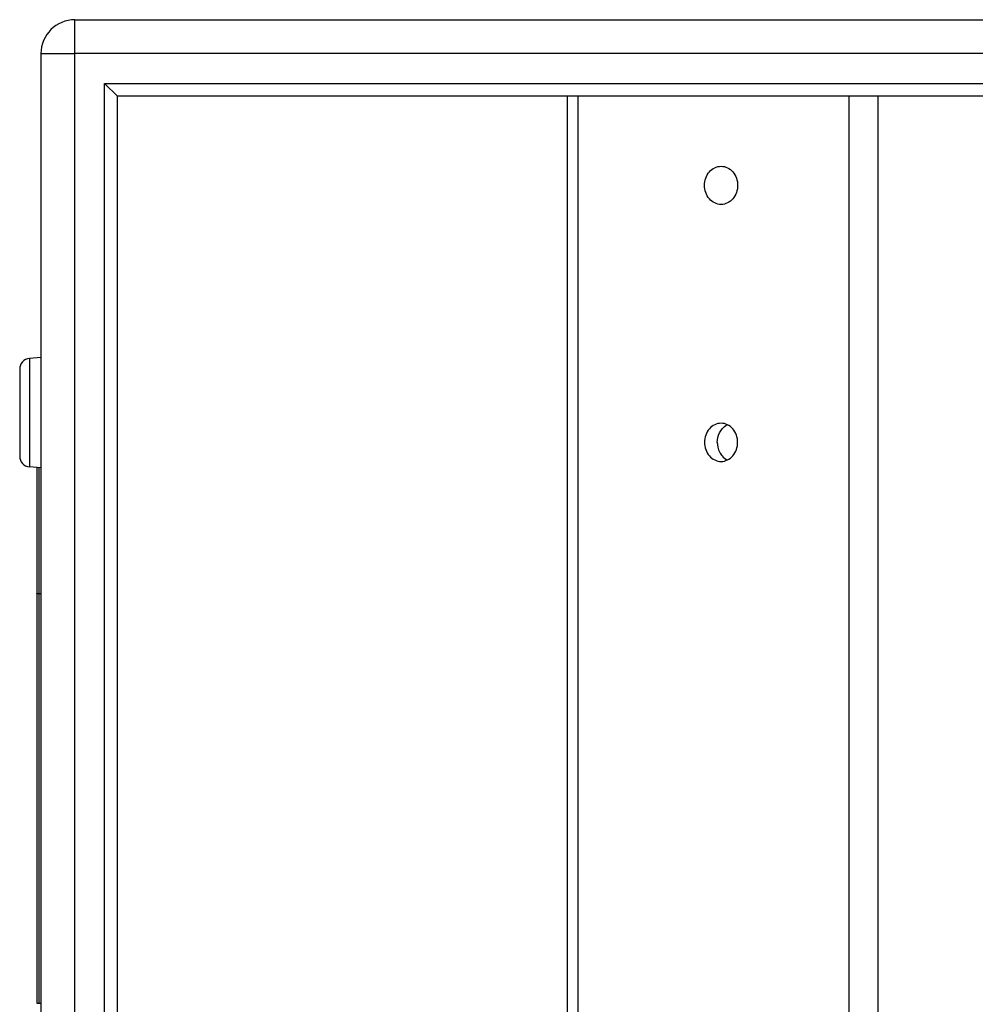
# Model space of a CAD drawing. Units: millimetres. Extents: x 0 to 5040, y 0 to 3564.
# Drawn here: x 739 to 964, y 1873 to 2104 of the extents above; entities that cross this region are included whole.
import ezdxf

# ---------------------------------------------------------------- set-up
doc = ezdxf.new("R2010")
doc.units = ezdxf.units.MM

msp = doc.modelspace()

# ---------------------------------------------------------------- linework, layer by layer
for p, q in [((751.87, 1599.4), (751.87, 2104.4)), ((751.87, 2104.4), (1677.87, 2104.4)), ((743.87, 2096.4), (743.87, 1607.4)), ((743.87, 2096.4), (751.87, 2096.4)), ((1685.87, 2096.4), (751.87, 2096.4)), ((758.87, 1614.4), (758.87, 2089.4)), ((758.87, 2089.4), (1670.87, 2089.4)), ((761.87, 2086.4), (758.87, 2089.4)), ((761.87, 1617.4), (761.87, 2086.4)), ((1667.87, 2086.4), (761.87, 2086.4)), ((867.77, 2086.4), (867.77, 1859.4)), ((870.27, 2086.4), (870.27, 1617.4)), ((934.04, 2086.4), (934.04, 1617.4)), ((940.87, 2086.4), (940.87, 1617.4)), ((743.87, 2024.88), (741.15, 2024.65)), ((741.15, 2024.65), (741.15, 1999.15)), ((738.87, 2022.16), (738.87, 2001.64)), ((743.87, 1998.91), (741.15, 1999.15)), ((742.87, 1999), (742.87, 1872.89)), ((743.34, 1998.95), (743.34, 1872.88)), ((743.34, 1969.35), (743.87, 1969.35)), ((742.87, 1872.89), (743.87, 1872.87))]:
    msp.add_line(p, q)
for centre, radius, start, end in [((751.87, 2096.4), 8, 90, 180), ((741.37, 2022.16), 2.5, 95, 180), ((741.37, 2001.64), 2.5, 180, 265)]:
    msp.add_arc(centre, radius, start, end)
for points, knots in [([(900.09, 2065.4), (900.09, 2066.52), (900.78, 2068.78), (902.97, 2069.9), (903.99, 2069.9)], [0, 0, 0, 0, 0.525319, 1, 1, 1, 1]), ([(903.99, 2069.9), (905, 2069.9), (907.19, 2068.78), (907.88, 2066.52), (907.88, 2065.4)], [0, 0, 0, 0, 0.474681, 1, 1, 1, 1]), ([(903.99, 2060.9), (902.97, 2060.9), (900.78, 2062.01), (900.09, 2064.27), (900.09, 2065.4)], [0, 0, 0, 0, 0.474681, 1, 1, 1, 1]), ([(907.88, 2065.4), (907.88, 2064.27), (907.19, 2062.01), (905, 2060.9), (903.99, 2060.9)], [0, 0, 0, 0, 0.525319, 1, 1, 1, 1]), ([(903.99, 2009.4), (902.97, 2009.4), (900.78, 2008.28), (900.09, 2006.02), (900.09, 2004.9)], [0, 0, 0, 0, 0.474623, 1, 1, 1, 1]), ([(907.88, 2004.9), (907.88, 2006.02), (907.19, 2008.28), (905, 2009.4), (903.99, 2009.4)], [0, 0, 0, 0, 0.525377, 1, 1, 1, 1]), ([(900.09, 2004.9), (900.09, 2003.77), (900.78, 2001.51), (902.97, 2000.4), (903.99, 2000.4)], [0, 0, 0, 0, 0.525377, 1, 1, 1, 1]), ([(903.99, 2000.4), (905, 2000.4), (907.19, 2001.51), (907.88, 2003.77), (907.88, 2004.9)], [0, 0, 0, 0, 0.474623, 1, 1, 1, 1]), ([(742.87, 1969.27), (742.87, 1969.29), (742.93, 1969.31), (743.07, 1969.34), (743.23, 1969.35), (743.34, 1969.35)], [0, 0, 0, 0, 0.093463, 0.307811, 1, 1, 1, 1])]:
    msp.add_open_spline(points, degree=3, knots=knots)
for points in [[(903.09, 2004.9), (903.09, 2005.67), (903.27, 2006.46), (903.61, 2007.15)], [(903.61, 2007.15), (903.78, 2007.48), (903.99, 2007.8), (904.23, 2008.08)], [(904.23, 2008.08), (904.57, 2008.47), (904.99, 2008.8), (905.45, 2009.03)], [(903.09, 2004.9), (903.09, 2004.13), (903.27, 2003.33), (903.61, 2002.65)], [(903.61, 2002.65), (903.78, 2002.31), (903.99, 2001.99), (904.23, 2001.71)], [(904.23, 2001.71), (904.57, 2001.32), (904.99, 2000.99), (905.45, 2000.76)]]:
    msp.add_open_spline(points, degree=3)

doc.saveas('drawing.dxf')
